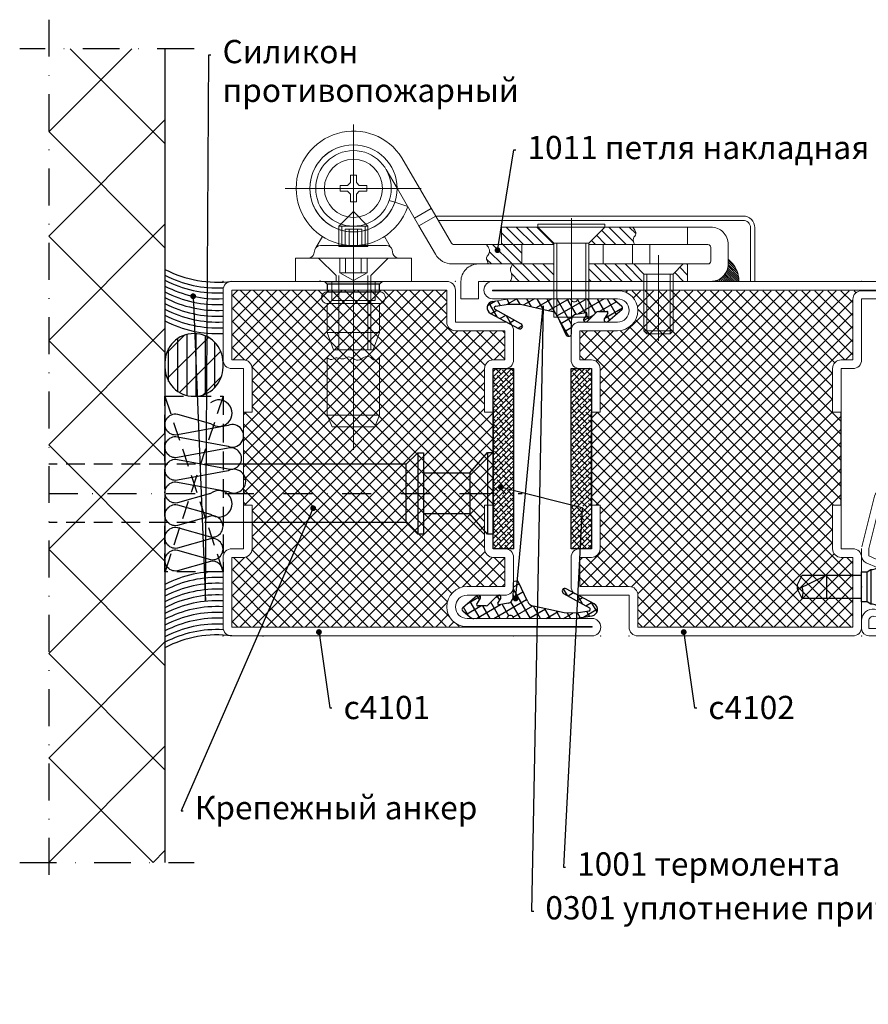
# Model space of a CAD drawing. Units: millimetres. Extents: x -3440 to 9141, y 7744 to 20539.
# Drawn here: x 6180 to 6326, y 11120 to 11289 of the extents above; entities that cross this region are included whole.
import ezdxf
from ezdxf import colors
from ezdxf.entities.mleader import LeaderData, LeaderLine
from ezdxf.math import Vec2, Vec3

# ---------------------------------------------------------------- set-up
doc = ezdxf.new("R2010")
doc.units = ezdxf.units.MM
for name, pattern in [('DASHDOT2', [0.5, 0.25, -0.125, 0, -0.125]), ('STRICHPUNKT2', [12.7, 6.35, -3.175, 0, -3.175]), ('VERDECKT2', [4.7625, 3.175, -1.5875])]:
    doc.linetypes.add(name, pattern=pattern)
for name, color, linetype in [('1', 7, 'Continuous'), ('Holz-Strich-Strich-0.25', 44, 'VERDECKT2'), ('Kunststoff-0.5', 20, 'Continuous'), ('Mauer-0.7', 150, 'Continuous'), ('Schraffur-0.18', 116, 'Continuous'), ('Stahl-0.5', 130, 'Continuous'), ('Stahl-Strich-fein', 134, 'VERDECKT2'), ('Strich-Punkt-0.25', 43, 'STRICHPUNKT2'), ('Размер 1', 252, 'Continuous'), ('Размер 2', 240, 'Continuous')]:
    doc.layers.add(name, color=color, linetype=linetype)
doc.layers.add('TEXT', color=7, linetype='Continuous', lineweight=15)
doc.layers.add('Основной 1', color=152, linetype='Continuous', lineweight=15)
doc.styles.get("Standard").update_dxf_attribs({"font": 'ARIALUNI.TTF'})

# ---------------------------------------------------------------- blocks, each defined once
blk = doc.blocks.new('*U183')
at = {"layer": 'Holz-Strich-Strich-0.25'}
for points in [[(0, 0), (-10, -30.21)], [(-10, 0), (0, -30.21)], [(0, -30.21), (-10, -30.21), (-10, 0), (0, 0), (0, -30.21)]]:
    blk.add_lwpolyline(points, dxfattribs=at)
blk = doc.blocks.new('_Dot')
at = {"color": 0, "linetype": 'ByBlock', "lineweight": -2}
blk.add_line((-0.5, 0), (-1, 0), dxfattribs=at)
at = {"color": 0, "linetype": 'ByBlock', "const_width": 0.5}
blk.add_lwpolyline([(-0.25, 0, 1), (0.25, 0, 1)], format="xyb", close=True, dxfattribs=at)
blk = doc.blocks.new('4102')
at = {"layer": 'Размер 1'}
h = blk.add_hatch(dxfattribs=at)
h.set_pattern_fill('ANSI37', color=256, scale=0.5)
h.set_pattern_definition([(45, (6391.5491, -2407.8011), (-1.122532, 1.122532), []), (135, (6391.5491, -2407.8011), (-1.122532, -1.122532), [])])
h.paths.add_polyline_path([(5, 27.5), (3.5, 27.5), (3.5, 11.5), (5, 11.5), (5, 4, -0.414214), (3.5, 2.5), (1.5, 2.5), (1.5, -2.5), (8, -2.5, -0.414214), (11.5, -6, -0.414214), (8.1, -9.4), (50, -9.4, -0.413748), (48.5, -7.9), (48.5, 2.5), (46.5, 2.5, -0.414214), (45, 4), (45, 11.5), (46.5, 11.5), (46.5, 27.5), (45, 27.5), (45, 35, -0.414214), (46.5, 36.5), (48.5, 36.5), (48.5, 48.5), (11.5, 48.5), (11.5, 43, -0.414214), (10, 41.5), (1.5, 41.5), (1.5, 36.5), (3.5, 36.5, -0.414214), (5, 35)])
at = {"layer": 'Основной 1'}
for p, q in [((11.5, 50), (48.5, 50)), ((10, 43), (10, 48.5)), ((48.5, 48.5), (11.5, 48.5)), ((11.5, 48.5), (11.5, 43)), ((48.5, 36.5), (48.5, 48.5)), ((50, 48.5), (50, 36.5)), ((1.5, 43), (10, 43)), ((0, 36.5), (0, 41.5)), ((10, 41.5), (1.5, 41.5)), ((1.5, 41.5), (1.5, 36.5)), ((1.5, 36.5), (3.5, 36.5)), ((48.5, 36.5), (46.5, 36.5)), ((1.5, 35), (3.5, 35)), ((3.5, 27.5), (3.5, 35)), ((5, 35), (5, 27.5)), ((45, 35), (45, 27.5)), ((46.5, 27.5), (46.5, 35)), ((48.5, 35), (46.5, 35)), ((3.5, 27.5), (5, 27.5)), ((46.5, 27.5), (45, 27.5)), ((3.5, 11.5), (3.5, 4)), ((3.5, 11.5), (5, 11.5)), ((5, 4), (5, 11.5)), ((46.5, 11.5), (45, 11.5)), ((45, 4), (45, 11.5)), ((46.5, 11.5), (46.5, 4)), ((45, 8.5), (45, 8.5)), ((1.5, 4), (3.5, 4)), ((48.5, 4), (46.5, 4)), ((0, -2.5), (0, 2.5)), ((1.5, 2.5), (1.5, -2.5)), ((1.5, 2.5), (3.5, 2.5)), ((48.5, 2.5), (46.5, 2.5)), ((48.5, -7.9), (48.5, 2.5)), ((50, 2.5), (50, -8)), ((1.5, -2.5), (8, -2.5)), ((8, -4), (1.5, -4)), ((-13.5, -8), (8, -8)), ((50, -8), (71, -8)), ((8.1, -9.4), (-13.5, -9.4)), ((-13.5, -9.4), (-13.5, -9.5)), ((-13.5, -9.5), (71, -9.5)), ((45, -9.5), (40, -9.5)), ((71, -9.4), (50, -9.4)), ((71, -9.5), (71, -9.4)), ((71, -11), (-13.5, -11))]:
    blk.add_line(p, q, dxfattribs=at)
for centre, radius, start, end in [((11.5, 48.5), 1.5, 90, 180), ((48.5, 48.5), 1.5, 0, 90), ((1.5, 41.5), 1.5, 90, 180), ((10, 43), 1.5, 270, 0), ((1.5, 36.5), 1.5, 180, 270), ((3.5, 35), 1.5, 0, 90), ((46.5, 35), 1.5, 90, 180), ((48.5, 36.5), 1.5, 270, 0), ((1.5, 2.5), 1.5, 90, 180), ((3.5, 4), 1.5, 270, 0), ((46.5, 4), 1.5, 180, 270), ((48.5, 2.5), 1.5, 0, 90), ((1.5, -2.5), 1.5, 180, 270), ((8, -6), 3.5, 0, 90), ((8, -6), 2, 0, 90), ((8, -6), 2, 270, 0), ((8.1, -6), 3.4, 270, 0), ((-13.5, -9.5), 1.5, 90, 180), ((50, -7.9), 1.5, 180, 270), ((71, -9.5), 1.5, 0, 90), ((-13.5, -9.5), 1.5, 180, 270), ((71, -9.5), 1.5, 270, 0)]:
    blk.add_arc(centre, radius, start, end, dxfattribs=at)
for p in [(10, 50), (50, 50), (50, 50), (0, -4), (-15, -11), (-15, -11), (-10, -11), (0, -11), (50, -11), (72.5, -11)]:
    blk.add_point(p, dxfattribs=at)
at = {"layer": 'Размер 1'}
for p, q in [((3.5, 27.5), (3.5, 11.5)), ((46.5, 27.5), (46.5, 11.5))]:
    blk.add_line(p, q, dxfattribs=at)
blk = doc.blocks.new('600')
at = {"layer": 'Размер 1'}
blk.add_lwpolyline([(-1.22, -12.78), (-2.82, -13.58), (-3.62, -13.58), (-5.22, -12.78), (-5.22, -2.58), (-5.82, -2.58), (-5.82, -1.62), (-6.22, -0.98, 0.353906), (-7.22, 0.62), (-6.44, 2.22), (0, 2.22), (0.78, 0.62, 0.353906), (-0.22, -0.98), (-0.62, -1.62), (-0.62, -2.58), (-1.22, -2.58), (-1.22, -12.78, 0.140596), (-3.2, -12.78, -2.430036)], format="xyb", dxfattribs=at)
for points in [[(-7.22, 0.62), (0.78, 0.62)], [(-6.22, -0.98), (-0.22, -0.98)], [(-0.62, -1.62), (-5.82, -1.62)], [(-1.22, -2.58), (-5.22, -2.58)], [(-2.8, -13.57), (-5.22, -8.58), (-1.22, -8.58)]]:
    blk.add_lwpolyline(points, dxfattribs=at)
blk.add_point((-3.22, -2.58), dxfattribs=at)
blk = doc.blocks.new('ипеек')
at = {"layer": 'Основной 1'}
for p, q in [((-5105.53, 2220.36), (-5114.23, 2218.19)), ((-5103.93, 2220.39), (-5105.23, 2220.39)), ((-5101.97, 2217.72), (-5102.78, 2219.63)), ((-5113.93, 2216.97), (-5105.23, 2219.14)), ((-5105.23, 2219.14), (-5103.93, 2219.14)), ((-5103.93, 2219.14), (-5103.12, 2217.23)), ((-5103.12, 2217.23), (-5101.97, 2217.72)), ((-5094.79, 2218.17), (-5094.45, 2215.19)), ((-5093.21, 2215.34), (-5093.55, 2218.31)), ((-5092.8, 2219.14), (-5091.43, 2219.14)), ((-5091.43, 2219.14), (-5091.43, 2201.64)), ((-5090.18, 2201.64), (-5090.18, 2219.14)), ((-5115.18, 2216.97), (-5115.18, 2201.64)), ((-5113.93, 2201.64), (-5113.93, 2216.97)), ((-5094.45, 2215.19), (-5093.21, 2215.34)), ((-5091.43, 2201.64), (-5113.93, 2201.64)), ((-5113.93, 2200.39), (-5091.43, 2200.39))]:
    blk.add_line(p, q, dxfattribs=at)
for centre, radius, start, end in [((-5103.93, 2219.14), 1.25, 23, 90), ((-5092.8, 2218.39), 2, 90, 186.5), ((-5091.43, 2219.14), 1.25, 0, 90), ((-5113.93, 2216.97), 1.25, 104, 180), ((-5092.8, 2218.39), 0.75, 90, 186.5), ((-5113.93, 2201.64), 1.25, 180, 270), ((-5091.43, 2201.64), 1.25, 270, 0)]:
    blk.add_arc(centre, radius, start, end, dxfattribs=at)
for p in [(-5103.03, 2215.56), (-5094.03, 2215.56)]:
    blk.add_point(p, dxfattribs=at)
at = {"layer": 'Размер 1', "xscale": -1, "rotation": 180}
blk.add_blockref('600', (-5095.4, 2217.82), dxfattribs=at)
blk = doc.blocks.new('пыуапецуе')
at = {"layer": 'Размер 2', "color": 7}
for p, q in [((8564.87, 8698.46), (8568.37, 8698.46)), ((8564.87, 8667.46), (8564.87, 8698.46)), ((8568.37, 8698.46), (8568.37, 8667.46)), ((8568.39, 8667.46), (8564.89, 8667.46))]:
    blk.add_line(p, q, dxfattribs=at)
blk = doc.blocks.new('*X160')
at = {"color": 0}
for p, q in [((5.68, -3.16), (7.04, -1.8)), ((5.82, -4.78), (8.81, -1.8)), ((7.57, -4.8), (10.57, -1.8)), ((9.34, -4.8), (12.34, -1.8)), ((11.11, -4.8), (13, -2.91)), ((19, -3.98), (21.18, -1.8)), ((19, -2.21), (19.41, -1.8)), ((19.95, -4.8), (22.95, -1.8)), ((21.71, -4.8), (24.72, -1.8)), ((23.48, -4.8), (26.48, -1.8)), ((25.25, -4.8), (28.25, -1.8)), ((33.5, -1.86), (33.56, -1.8)), ((33.79, -3.34), (35.32, -1.8)), ((34.67, -4.22), (36, -2.89)), ((1.42, -5.65), (2.27, -4.8)), ((1.93, -6.91), (4.04, -4.8)), ((2.45, -8.15), (5.8, -4.8)), ((4.22, -8.15), (7.5, -4.87)), ((12.87, -4.8), (13, -4.68)), ((35.86, -4.8), (36, -4.66)), ((5.99, -8.15), (7.5, -6.64)), ((4, -10.14), (5.99, -8.15)), ((4, -8.37), (4.22, -8.15)), ((4.76, -11.15), (7.76, -8.15)), ((6.53, -11.15), (9.52, -8.15)), ((8.3, -11.15), (11.29, -8.15)), ((10.06, -11.15), (13, -8.21)), ((19.44, -8.84), (20.13, -8.15)), ((20.33, -9.73), (21.9, -8.15)), ((21.21, -10.61), (23.67, -8.15)), ((22.44, -11.15), (25.43, -8.15)), ((24.21, -11.15), (26.69, -8.67)), ((25.97, -11.15), (27.09, -10.03))]:
    blk.add_line(p, q, dxfattribs=at)
blk = doc.blocks.new('*X161')
at = {"color": 0}
for p, q in [((40.57, -1.85), (40.63, -1.8)), ((40.86, -1.92), (40.98, -1.8)), ((41.12, -2.02), (41.33, -1.8)), ((41.36, -2.13), (41.69, -1.8)), ((41.59, -2.25), (42.04, -1.8)), ((41.8, -2.4), (42.39, -1.8)), ((41.99, -2.56), (42.75, -1.8)), ((42.17, -2.73), (43.1, -1.8)), ((42.34, -2.92), (43.45, -1.8)), ((42.49, -3.12), (43.81, -1.8)), ((42.62, -3.34), (44.16, -1.8)), ((42.74, -3.58), (44.52, -1.8)), ((42.84, -3.83), (44.85, -1.82)), ((42.92, -4.1), (44.84, -2.18)), ((42.97, -4.4), (44.79, -2.59)), ((43, -4.73), (44.69, -3.04)), ((43, -5.08), (44.52, -3.56)), ((43, -5.44), (44.19, -4.24))]:
    blk.add_line(p, q, dxfattribs=at)
blk = doc.blocks.new('hdg')
at = {"layer": 'Основной 1', "color": 7}
for p, q in [((5031.05, 10800.32), (5031.05, 10856.32)), ((5036.67, 10848.59), (5038.55, 10845.35)), ((5030.55, 10846.32), (5030.05, 10845.82)), ((5030.55, 10847.62), (5030.55, 10846.32)), ((5031.55, 10847.62), (5030.55, 10847.62)), ((5031.55, 10846.32), (5031.55, 10847.62)), ((5032.05, 10845.82), (5031.55, 10846.32)), ((5019.32, 10845.32), (5042.72, 10845.32)), ((5028.75, 10845.82), (5028.75, 10844.82)), ((5030.05, 10845.82), (5028.75, 10845.82)), ((5028.75, 10844.82), (5030.05, 10844.82)), ((5030.05, 10844.82), (5030.55, 10844.32)), ((5030.55, 10844.32), (5030.55, 10843.02)), ((5031.05, 10832.32), (5031.05, 10845.32)), ((5031.55, 10844.32), (5032.05, 10844.82)), ((5031.55, 10843.02), (5031.55, 10844.32)), ((5033.35, 10845.82), (5032.05, 10845.82)), ((5032.05, 10844.82), (5033.35, 10844.82)), ((5033.35, 10844.82), (5033.35, 10845.82)), ((5030.55, 10843.02), (5031.55, 10843.02)), ((5038.16, 10842.94), (5037.21, 10843.25)), ((5028.55, 10838.82), (5031.05, 10841.32)), ((5033.55, 10838.82), (5031.05, 10841.32)), ((5041.55, 10840.19), (5044.45, 10841.87)), ((5068.55, 10840.21), (5068.55, 10820.24)), ((5028.55, 10838.82), (5033.55, 10838.82)), ((5028.55, 10838.82), (5028.55, 10835.58)), ((5029.05, 10838.82), (5029.05, 10835.32)), ((5029.6, 10835.32), (5029.6, 10838.32)), ((5029.6, 10838.32), (5032.5, 10838.32)), ((5030.32, 10835.32), (5030.32, 10838.32)), ((5031.77, 10835.32), (5031.77, 10838.32)), ((5032.5, 10835.32), (5032.5, 10838.32)), ((5033.05, 10835.32), (5033.05, 10838.82)), ((5033.55, 10835.58), (5033.55, 10838.82)), ((5088.55, 10838.67), (5088.55, 10835.67)), ((5025.72, 10837.03), (5024.65, 10835.18)), ((5036.38, 10837.04), (5037.45, 10835.18)), ((5066.05, 10823.17), (5066.05, 10835.92)), ((5071.05, 10823.17), (5071.05, 10835.92)), ((5028.55, 10835.58), (5028.55, 10835.32)), ((5028.55, 10835.32), (5033.55, 10835.32)), ((5033.55, 10835.32), (5033.55, 10835.58)), ((5028.7, 10833.32), (5028.7, 10830.82)), ((5029.7, 10833.32), (5029.7, 10830.82)), ((5032.4, 10833.32), (5032.4, 10830.82)), ((5033.4, 10830.82), (5033.4, 10833.32)), ((5083.55, 10819.11), (5083.55, 10833.82)), ((5028.7, 10830.82), (5031.05, 10829.47)), ((5028.7, 10830.82), (5033.4, 10830.82)), ((5031.05, 10829.47), (5033.4, 10830.82)), ((5027.3, 10826.02), (5027.3, 10829.32)), ((5028.55, 10817.52), (5028.55, 10830.32)), ((5033.55, 10817.52), (5033.55, 10830.32)), ((5034.05, 10817.52), (5034.05, 10829.32)), ((5034.8, 10829.32), (5034.8, 10826.02)), ((5081.55, 10830.57), (5081.55, 10820.32)), ((5085.55, 10830.57), (5085.55, 10820.32)), ((5027.3, 10826.02), (5034.8, 10826.02))]:
    blk.add_line(p, q, dxfattribs=at)
for points in [[(5038.55, 10845.35), (5042.31, 10838.89), (5045.2, 10840.57), (5039.39, 10850.57, 0.75249), (5021.19, 10845.32, 0.849106), (5040.39, 10842.18), (5038.16, 10842.94, -0.84996), (5023.55, 10845.32, -0.997956), (5038.55, 10845.35)], [(5048.34, 10835.67), (5060.05, 10835.67), (5060.05, 10832.32), (5048.05, 10832.32, -0.267196), (5045.15, 10833.99), (5042.31, 10838.89), (5045.2, 10840.57), (5047.91, 10835.92, 0.267205)], [(5045.64, 10839.82), (5045.2, 10840.57), (5098.13, 10840.57, -0.414214), (5100.13, 10838.57), (5100.13, 10829.32), (5099.38, 10829.32), (5099.38, 10838.57, 0.414214), (5098.13, 10839.82)], [(5071.55, 10835.92), (5071.55, 10835.67), (5092.05, 10835.67, -0.414214), (5092.55, 10835.17), (5092.55, 10832.82, -0.414214), (5092.05, 10832.32), (5088.55, 10832.32), (5088.55, 10829.32), (5092.55, 10829.32, 0.414214), (5095.55, 10832.32), (5095.55, 10835.67, 0.414214), (5092.55, 10838.67), (5074.3, 10838.67)], [(5038.82, 10833.32, -0.339454), (5037.85, 10834.06), (5037.71, 10834.73, 0.339454), (5036.75, 10835.47), (5025.35, 10835.47, 0.339454), (5024.39, 10834.73), (5024.25, 10834.06, -0.339502), (5023.28, 10833.32)], [(5052.55, 10832.32), (5065.55, 10832.32), (5065.55, 10829.32), (5052.55, 10829.32), (5052.55, 10826.32), (5049.55, 10826.32), (5049.55, 10829.32, -0.414214)], [(5035.55, 10827.52), (5026.55, 10827.52, 1), (5026.55, 10825.52), (5035.55, 10825.52, 1)]]:
    blk.add_lwpolyline(points, format="xyb", close=True, dxfattribs=at)
for points in [[(5030.55, 10843.02), (5031.55, 10843.02), (5031.55, 10844.32), (5032.05, 10844.82), (5033.35, 10844.82), (5033.35, 10845.82), (5032.05, 10845.82), (5031.55, 10846.32), (5031.55, 10847.62), (5030.55, 10847.62), (5030.55, 10846.32), (5030.05, 10845.82), (5028.75, 10845.82), (5028.75, 10844.82), (5030.05, 10844.82), (5030.55, 10844.32)], [(5065.55, 10835.92), (5065.55, 10835.67), (5056.55, 10835.67), (5056.55, 10838.67), (5062.8, 10838.67)], [(5062.8, 10839.17), (5074.3, 10839.17), (5074.3, 10838.67), (5062.8, 10838.67)], [(5065.55, 10823.17), (5071.55, 10823.17), (5071.55, 10835.92), (5065.55, 10835.92)], [(5060.05, 10835.67), (5065.55, 10835.67), (5065.55, 10832.32), (5060.05, 10832.32)], [(5074.05, 10832.32), (5071.55, 10832.32), (5071.55, 10835.67), (5074.05, 10835.67)], [(5074.05, 10835.67), (5079.05, 10835.67), (5079.05, 10832.32), (5074.05, 10832.32)], [(5079.05, 10835.67), (5082.05, 10835.67), (5082.05, 10832.32), (5079.05, 10832.32)], [(5028.05, 10830.32), (5028.05, 10829.32), (5021.05, 10829.32), (5021.05, 10833.32), (5025.05, 10833.32)], [(5034.05, 10830.32), (5034.05, 10829.32), (5041.05, 10829.32), (5041.05, 10833.32), (5037.05, 10833.32)], [(5071.55, 10829.32), (5071.55, 10832.32), (5079.3, 10832.32), (5081.05, 10830.57), (5081.05, 10829.32)], [(5086.05, 10830.57), (5081.05, 10830.57), (5079.3, 10832.32), (5087.8, 10832.32)], [(5086.05, 10830.57), (5086.05, 10829.32), (5088.55, 10829.32), (5088.55, 10832.32), (5087.8, 10832.32)], [(5081.05, 10820.82), (5086.05, 10820.82), (5086.05, 10830.57), (5081.05, 10830.57)], [(5026.55, 10825.52), (5035.55, 10825.52), (5035.55, 10820.52), (5026.55, 10820.52)], [(5086.05, 10820.82), (5085.55, 10820.32), (5081.55, 10820.32), (5081.05, 10820.82)], [(5035.55, 10820.52), (5034.46, 10817.52), (5027.64, 10817.52), (5026.55, 10820.52)], [(5026.55, 10806.32), (5035.55, 10806.32), (5034.72, 10804.32), (5027.38, 10804.32)]]:
    blk.add_lwpolyline(points, close=True, dxfattribs=at)
for points in [[(5079.43, 10835.67, -0.082802), (5079.22, 10836.26, -0.223499), (5079.46, 10837.11, 0.296279), (5079.57, 10837.91, 0.036175), (5079.14, 10838.67, -8.190078)], [(5054.32, 10832.32, -0.107721), (5053.96, 10833.23, -0.257841), (5054.15, 10833.78, 0.378039), (5054.3, 10835.1, -0.027045), (5053.95, 10835.67, 1.933028)], [(5058.04, 10829.32, 0.174671), (5058.28, 10830.37, 0.062096), (5058.13, 10830.99, -0.218707), (5058.18, 10831.79, 0.068366), (5058.38, 10832.32, 2.18013)], [(5026.55, 10816.14, 0.354905), (5027.62, 10816.01, -0.164446), (5028.18, 10816.14, -0.031813), (5028.92, 10816.02, 0.205753), (5029.87, 10816.2, -0.279207), (5030.63, 10816.24, 0.000971), (5031.28, 10815.88, 0.301425), (5032.43, 10815.99, -0.129342), (5033.3, 10816.38, -0.260521), (5034.21, 10816.05, 0.50047), (5035.55, 10816.14, 1.243289)]]:
    blk.add_lwpolyline(points, format="xyb", dxfattribs=at)
blk.add_lwpolyline([(5026.55, 10816.14), (5026.55, 10806.32), (5035.55, 10806.32), (5035.55, 10816.14)], dxfattribs=at)
for radius in [6.5, 5]:
    blk.add_circle((5031.05, 10845.32), radius, dxfattribs=at)
for centre, radius, start, end in [((5031.05, 10845.32), 7.5, 0.2346, 0), ((5092.55, 10829.32), 4.85, 0, 51.8239)]:
    blk.add_arc(centre, radius, start, end, dxfattribs=at)
at = {"layer": 'Размер 1', "color": 7}
for points in [[(5026.05, 10829.32), (5036.05, 10829.32), (5035.55, 10828.82), (5026.55, 10828.82)], [(5026.55, 10827.52), (5035.55, 10827.52), (5035.55, 10828.82), (5026.55, 10828.82)]]:
    blk.add_lwpolyline(points, close=True, dxfattribs=at)
at = {"layer": 'Основной 1', "color": 7, "linetype": 'Continuous', "extrusion": (0, 0, -1), "zscale": -1, "rotation": 180}
for name in ['*X160', '*X161']:
    blk.add_blockref(name, (-5052.55, 10827.52), dxfattribs=at)

msp = doc.modelspace()

# ---------------------------------------------------------------- hatches: boundary and pattern name
at = {"layer": 'Schraffur-0.18'}
h = msp.add_hatch(dxfattribs=at)
h.set_pattern_fill('ANSI37', color=256, scale=4, style=0)
h.set_pattern_definition([(45, (6184.884, 11144.474), (-8.9803, 8.9803), []), (135, (6184.884, 11144.474), (-8.9803, -8.9803), [])])
h.paths.add_polyline_path([(6204.884, 11284.474), (6184.884, 11284.474), (6184.884, 11144.474), (6204.884, 11144.474)])
h = msp.add_hatch(dxfattribs=at)
h.set_pattern_fill('ANSI31', color=256, style=0)
h.set_pattern_definition([(45, (6184.8836, 11144.4742), (-2.24506, 2.24506), [])])
edge = h.paths.add_edge_path()
edge.add_line((6214.884, 11229.681), (6214.884, 11230.474))
edge.add_arc((6209.884, 11230.474), 5, 0, 90)
edge.add_arc((6209.884, 11230.474), 5, 90, 180)
edge.add_line((6204.884, 11230.474), (6204.884, 11229.681))
edge.add_arc((6209.884, 11229.681), 5, 180, 270)
edge.add_arc((6209.884, 11229.681), 5, 270, 360)
h = msp.add_hatch(dxfattribs=at)
h.set_pattern_fill('ANSI31', color=256, scale=0.5, angle=45, style=0)
h.set_pattern_definition([(90, (6184.8836, 11144.4742), (-1.5875, 3e-16), [])])
h.paths.add_polyline_path([(6209.884, 11235.474, 0.4376686), (6204.899, 11230.078, 0.4376686), (6209.884, 11224.681, 0.4376686), (6214.868, 11230.078, 0.4376686)])
at = {"layer": 'Размер 2'}
h = msp.add_hatch(dxfattribs=at)
h.set_pattern_fill('ANSI38', color=252, scale=0.2)
h.set_pattern_definition([(45, (-1652.02424, 2514.4837), (-0.449012806, 0.449012806), []), (135, (-1652.02424, 2514.4837), (-1.347038418, 0.449012806), [1.5875, -0.9525])])
h.paths.add_polyline_path([(6278.274, 11229.447), (6274.774, 11229.447), (6274.774, 11198.447), (6278.274, 11198.447)])
h.paths.add_polyline_path([(6276.707, 11205.774, -1), (6276.681, 11205.275, -1)], flags=16)
h.paths.add_polyline_path([(6264.884, 11229.447), (6261.384, 11229.447), (6261.384, 11207.974), (6264.884, 11207.974)])
h.paths.add_polyline_path([(6262.638, 11209.323, -1), (6262.719, 11208.829, -1)], flags=16)
h.paths.add_polyline_path([(6264.884, 11207.974), (6262.86, 11207.974), (6264.428, 11198.447), (6264.884, 11198.447)])
h.paths.add_polyline_path([(6262.86, 11207.974), (6261.384, 11207.974), (6261.384, 11201.724), (6261.384, 11200.977), (6261.384, 11198.447), (6264.428, 11198.447)])

# ---------------------------------------------------------------- linework, layer by layer
at = {"layer": '1', "color": 30, "linetype": 'DASHDOT2', "ltscale": 20}
msp.add_lwpolyline([(6184.884, 11207.974), (6266.382, 11207.974)], dxfattribs=at)
at = {"layer": 'Kunststoff-0.5'}
msp.add_lwpolyline([(6214.884, 11229.681), (6214.884, 11230.474, 0.4142136), (6209.884, 11235.474, 0.4142136), (6204.884, 11230.474), (6204.884, 11229.681, 0.4142136), (6209.884, 11224.681, 0.4142136)], format="xyb", close=True, dxfattribs=at)
at = {"layer": 'Mauer-0.7'}
msp.add_lwpolyline([(6204.884, 11284.474), (6204.884, 11144.474)], dxfattribs=at)
at = {"layer": 'Schraffur-0.18', "lineweight": -2}
msp.add_lwpolyline([(6214.884, 11194.474, 0.4663077), (6212.748, 11196.267), (6207.02, 11194.632, -1.1917536), (6207.02, 11198.217), (6212.748, 11196.582, 1.1917536), (6212.748, 11200.167), (6207.02, 11198.532, -1.1917536), (6207.02, 11202.117), (6212.748, 11200.482, 1.1917536), (6212.748, 11204.067), (6207.02, 11202.432, -1.1917536), (6207.02, 11206.017), (6212.748, 11204.382, 2.0579541), (6212.748, 11207.967), (6207.02, 11206.332, -1.1917536), (6207.02, 11209.917), (6215.748, 11208.282, 1.6939054), (6215.748, 11211.867), (6207.02, 11210.232, -1.1917536), (6207.02, 11213.817), (6215.748, 11212.182, 1.2909918), (6215.748, 11215.767), (6207.02, 11214.132, -1.1917536), (6207.02, 11217.717), (6215.748, 11216.082, 1.4924889), (6215.748, 11219.667), (6207.02, 11218.032, -1.1917536), (6207.02, 11221.617), (6212.748, 11219.982, 2.0560981), (6212.748, 11223.567)], format="xyb", dxfattribs=at)
at = {"layer": 'Schraffur-0.18'}
for centre, start, end in [((6213.879, 11263.792), 242.49845, 277.38824), ((6213.879, 11262.792), 242.49845, 272.95708), ((6213.879, 11261.928), 242.49845, 272.95708), ((6213.879, 11260.928), 242.49845, 272.95708), ((6213.879, 11259.928), 242.49845, 272.95708), ((6213.879, 11258.928), 242.49845, 272.95708), ((6213.879, 11257.928), 242.49845, 272.95708), ((6213.879, 11256.928), 242.49845, 272.95708), ((6213.879, 11255.928), 242.49845, 272.95708), ((6213.879, 11254.928), 242.49845, 272.95708), ((6213.879, 11175.021), 87.04292, 117.50155), ((6213.879, 11174.021), 87.04292, 117.50155), ((6213.879, 11173.021), 87.04292, 117.50155), ((6213.879, 11172.021), 87.04292, 117.50155), ((6213.879, 11171.021), 87.04292, 117.50155), ((6213.879, 11170.021), 87.04292, 117.50155), ((6213.879, 11169.021), 87.04292, 117.50155), ((6213.879, 11168.021), 87.04292, 117.50155), ((6213.879, 11167.021), 87.04292, 117.50155), ((6213.879, 11166.012), 87.04292, 117.50155), ((6213.879, 11165.063), 87.04292, 117.50155), ((6213.879, 11164.14), 82.61176, 117.50155)]:
    msp.add_arc(centre, 19.479, start, end, dxfattribs=at)
at = {"layer": 'Stahl-0.5', "color": 6}
for points in [[(6246.382, 11212.974), (6248.382, 11214.974)], [(6248.382, 11214.974), (6248.382, 11200.974)], [(6248.382, 11214.974), (6249.384, 11214.974)], [(6249.384, 11214.974), (6249.384, 11200.974)], [(6257.384, 11211.477), (6260.384, 11214.977)], [(6260.384, 11214.977), (6260.384, 11200.977)], [(6260.384, 11214.977), (6261.384, 11214.977)], [(6261.384, 11214.977), (6261.384, 11200.977)], [(6246.382, 11212.974), (6214.884, 11212.974)], [(6246.382, 11202.974), (6246.382, 11212.974)], [(6249.384, 11211.477), (6257.384, 11211.477)], [(6257.384, 11211.477), (6257.384, 11204.477)], [(6257.384, 11204.477), (6249.384, 11204.477)], [(6260.384, 11200.977), (6257.384, 11204.477)], [(6246.382, 11202.974), (6214.884, 11202.974)], [(6248.382, 11200.974), (6246.382, 11202.974)], [(6249.384, 11200.974), (6248.382, 11200.974)], [(6261.384, 11200.977), (6260.384, 11200.977)]]:
    msp.add_lwpolyline(points, dxfattribs=at)
at = {"layer": 'Stahl-Strich-fein', "color": 6}
for points in [[(6214.884, 11212.974), (6184.884, 11212.974)], [(6214.884, 11202.974), (6184.884, 11202.974)]]:
    msp.add_lwpolyline(points, dxfattribs=at)
at = {"layer": 'Strich-Punkt-0.25'}
for points in [[(6184.884, 11289.474), (6184.884, 11139.474)], [(6209.884, 11284.474), (6179.884, 11284.474)], [(6179.884, 11144.474), (6209.884, 11144.474)]]:
    msp.add_lwpolyline(points, dxfattribs=at)
at = {"layer": 'TEXT'}
for p, q in [((6231.475, 11244.447), (6231.621, 11244.533)), ((6231.621, 11244.533), (6231.716, 11244.447)), ((6216.384, 11241.929), (6217.402, 11242.947)), ((6216.384, 11239.683), (6219.647, 11242.947)), ((6216.384, 11237.438), (6221.892, 11242.947)), ((6216.384, 11235.193), (6224.138, 11242.947)), ((6216.384, 11232.948), (6226.383, 11242.947)), ((6264.266, 11241.447), (6261.258, 11240.978)), ((6274.535, 11241.447), (6264.266, 11241.447)), ((6281.614, 11241.447), (6276.112, 11241.447)), ((6283.45, 11240.187), (6283.641, 11239.857)), ((6262.971, 11235.947), (6263.384, 11235.535)), ((6216.384, 11233.144), (6218.595, 11230.932)), ((6218.384, 11221.478), (6218.853, 11221.947)), ((6218.384, 11221.947), (6218.384, 11205.947)), ((6261.384, 11221.947), (6259.884, 11221.947)), ((6261.256, 11221.947), (6261.384, 11221.82)), ((6261.384, 11221.947), (6261.384, 11205.947)), ((6278.274, 11221.947), (6278.274, 11205.947)), ((6261.384, 11207.974), (6259.884, 11207.974)), ((6218.384, 11206.448), (6218.884, 11205.947)), ((6218.384, 11205.947), (6219.884, 11205.947)), ((6219.884, 11199.697), (6219.884, 11205.947)), ((6261.384, 11205.947), (6259.884, 11205.947)), ((6259.884, 11199.697), (6259.884, 11205.947)), ((6261.225, 11205.947), (6261.384, 11206.106)), ((6216.384, 11194.782), (6218.559, 11196.958)), ((6216.659, 11196.947), (6228.629, 11184.978)), ((6261.56, 11196.947), (6263.384, 11195.124)), ((6216.384, 11194.978), (6226.389, 11184.972)), ((6216.384, 11192.733), (6224.15, 11184.967)), ((6262.94, 11191.947), (6263.384, 11192.391)), ((6265.432, 11192.891), (6265.13, 11192.891)), ((6216.384, 11190.488), (6221.91, 11184.961)), ((6216.384, 11188.242), (6219.671, 11184.955)), ((6214.884, 11184.697), (6214.884, 11186.071)), ((6216.384, 11185.997), (6217.431, 11184.95)), ((6253.788, 11185.04), (6254.594, 11185.846)), ((6254.985, 11185.562), (6255.503, 11185.044)), ((6256.038, 11185.045), (6256.108, 11185.115)), ((6258.044, 11186.447), (6263.546, 11186.447)), ((6265.123, 11186.447), (6275.392, 11186.447)), ((6222.015, 11183.447), (6221.715, 11183.319))]:
    msp.add_line(p, q, dxfattribs=at)
for centre, radius, start, end in [((6274.535, 11241.147), 0.3, 21.62918, 90), ((6275.323, 11241.46), 0.548, 201.62918, 338.37838), ((6276.112, 11241.147), 0.3, 89.99896, 158.37838), ((6281.614, 11240.447), 1, 49.29048, 89.99896), ((6283.291, 11239.862), 0.35, 310.41023, 49.29048), ((6300.775, 11235.7), 26.001, 175.20902, 180.97553), ((6274.528, 11235.253), 0.25, 270, 0.97553), ((6265.13, 11192.641), 0.25, 90, 180.97553), ((6256.367, 11188.032), 0.35, 130.41023, 229.29048), ((6263.546, 11186.747), 0.3, 269.99896, 338.37838), ((6265.123, 11186.747), 0.3, 201.62918, 270)]:
    msp.add_arc(centre, radius, start, end, dxfattribs=at)
for p in [(6214.884, 11244.447), (6214.884, 11244.447), (6274.774, 11237.447), (6264.884, 11190.447), (6264.884, 11183.447)]:
    msp.add_point(p, dxfattribs=at)
at = {"layer": 'Основной 1'}
for p, q in [((6253.384, 11244.447), (6216.384, 11244.447)), ((6214.884, 11242.947), (6214.884, 11230.947)), ((6216.384, 11230.947), (6216.384, 11242.947)), ((6216.384, 11242.947), (6253.384, 11242.947)), ((6253.384, 11242.947), (6253.384, 11237.447)), ((6254.884, 11237.447), (6254.884, 11242.947)), ((6263.384, 11237.447), (6254.884, 11237.447)), ((6254.884, 11235.947), (6263.384, 11235.947)), ((6263.384, 11235.947), (6263.384, 11230.947)), ((6264.884, 11230.947), (6264.884, 11235.947)), ((6216.384, 11230.947), (6218.384, 11230.947)), ((6263.384, 11230.947), (6261.384, 11230.947)), ((6216.384, 11229.447), (6218.384, 11229.447)), ((6218.384, 11221.947), (6218.384, 11229.447)), ((6219.884, 11229.447), (6219.884, 11221.947)), ((6259.884, 11229.447), (6259.884, 11221.947)), ((6261.384, 11221.947), (6261.384, 11229.447)), ((6263.384, 11229.447), (6261.384, 11229.447)), ((6218.384, 11221.947), (6219.884, 11221.947)), ((6261.384, 11207.974), (6261.384, 11200.474)), ((6261.384, 11207.974), (6261.384, 11201.724)), ((6218.384, 11205.947), (6218.384, 11198.447)), ((6218.384, 11205.947), (6219.884, 11205.947)), ((6219.884, 11198.447), (6219.884, 11205.947)), ((6261.384, 11205.947), (6259.884, 11205.947)), ((6259.884, 11198.447), (6259.884, 11205.947)), ((6261.384, 11205.947), (6261.384, 11199.697)), ((6261.384, 11205.947), (6261.384, 11198.447)), ((6216.384, 11198.447), (6218.384, 11198.447)), ((6263.384, 11198.447), (6261.384, 11198.447)), ((6214.884, 11196.947), (6214.884, 11184.947)), ((6216.384, 11184.947), (6216.384, 11196.947)), ((6216.384, 11196.947), (6218.384, 11196.947)), ((6263.384, 11196.947), (6261.384, 11196.947)), ((6263.384, 11196.947), (6263.384, 11191.947)), ((6264.884, 11191.947), (6264.884, 11196.947)), ((6263.384, 11191.947), (6256.884, 11191.947)), ((6256.884, 11190.447), (6263.384, 11190.447)), ((6278.384, 11184.947), (6216.384, 11184.947)), ((6256.784, 11185.047), (6278.384, 11185.047)), ((6278.384, 11186.447), (6256.884, 11186.447)), ((6278.384, 11185.047), (6278.384, 11184.947)), ((6216.384, 11183.447), (6278.384, 11183.447))]:
    msp.add_line(p, q, dxfattribs=at)
at = {"layer": 'Основной 1', "color": 6}
msp.add_line((6261.384, 11207.974), (6259.884, 11207.974), dxfattribs=at)
at = {"layer": 'Основной 1'}
for centre, radius, start, end in [((6216.384, 11242.947), 1.5, 90, 180), ((6253.384, 11242.947), 1.5, 0, 90), ((6254.884, 11237.447), 1.5, 180, 270), ((6263.384, 11235.947), 1.5, 0, 90), ((6216.384, 11230.947), 1.5, 180, 270), ((6218.384, 11229.447), 1.5, 0, 90), ((6261.384, 11229.447), 1.5, 90, 180), ((6263.384, 11230.947), 1.5, 270, 0), ((6216.384, 11196.947), 1.5, 90, 180), ((6218.384, 11198.447), 1.5, 270, 0), ((6261.384, 11198.447), 1.5, 180, 270), ((6263.384, 11196.947), 1.5, 0, 90), ((6256.884, 11188.447), 3.5, 90, 180), ((6263.384, 11191.947), 1.5, 270, 0), ((6256.884, 11188.447), 2, 90, 180), ((6256.784, 11188.447), 3.4, 180, 270), ((6256.884, 11188.447), 2, 180, 270), ((6216.384, 11184.947), 1.5, 180, 270), ((6278.384, 11184.947), 1.5, 0, 90), ((6278.384, 11184.947), 1.5, 270, 0)]:
    msp.add_arc(centre, radius, start, end, dxfattribs=at)
for p in [(6254.885, 11244.447), (6214.884, 11183.447), (6279.884, 11183.447)]:
    msp.add_point(p, dxfattribs=at)
at = {"layer": 'Размер 1'}
for p, q in [((6216.628, 11230.947), (6228.628, 11242.947)), ((6217.805, 11242.947), (6259.884, 11200.869)), ((6218.384, 11219.233), (6242.098, 11242.947)), ((6218.384, 11216.988), (6244.343, 11242.947)), ((6218.384, 11214.743), (6246.588, 11242.947)), ((6218.384, 11212.498), (6248.833, 11242.947)), ((6218.384, 11210.253), (6251.078, 11242.947)), ((6218.384, 11208.008), (6253.323, 11242.947)), ((6218.811, 11230.885), (6230.873, 11242.947)), ((6219.863, 11229.693), (6233.118, 11242.947)), ((6219.884, 11227.468), (6235.363, 11242.947)), ((6219.884, 11225.223), (6237.608, 11242.947)), ((6219.884, 11222.978), (6239.853, 11242.947)), ((6220.05, 11242.947), (6259.884, 11203.114)), ((6222.295, 11242.947), (6259.884, 11205.359)), ((6224.541, 11242.947), (6261.384, 11206.104)), ((6226.786, 11242.947), (6261.384, 11208.349)), ((6229.031, 11242.947), (6261.384, 11210.594)), ((6231.276, 11242.947), (6261.384, 11212.839)), ((6233.521, 11242.947), (6261.384, 11215.085)), ((6235.766, 11242.947), (6261.384, 11217.33)), ((6238.011, 11242.947), (6261.384, 11219.575)), ((6240.256, 11242.947), (6259.884, 11223.32)), ((6242.501, 11242.947), (6259.884, 11225.565)), ((6244.746, 11242.947), (6259.884, 11227.81)), ((6246.991, 11242.947), (6259.975, 11229.963)), ((6249.236, 11242.947), (6253.384, 11238.8)), ((6251.481, 11242.947), (6253.384, 11241.045)), ((6216.384, 11242.124), (6259.884, 11198.624)), ((6218.568, 11205.947), (6253.384, 11240.762)), ((6261.799, 11241.062), (6260.387, 11240.247)), ((6262.131, 11241.114), (6262.597, 11240.305)), ((6263.719, 11241.362), (6264.199, 11240.531)), ((6265.466, 11241.447), (6263.858, 11240.518)), ((6265.402, 11241.447), (6265.945, 11240.507)), ((6268.466, 11241.447), (6266.626, 11240.385)), ((6267.134, 11241.447), (6267.915, 11240.094)), ((6271.466, 11241.447), (6268.784, 11239.899)), ((6268.866, 11241.447), (6269.906, 11239.646)), ((6270.598, 11241.447), (6272.023, 11238.98)), ((6274.466, 11241.447), (6270.942, 11239.413)), ((6272.33, 11241.447), (6274.814, 11237.145)), ((6277.466, 11241.447), (6272.38, 11238.511)), ((6274.062, 11241.447), (6275.593, 11238.797)), ((6275.867, 11241.321), (6277.16, 11239.082)), ((6280.466, 11241.447), (6276.015, 11238.877)), ((6277.526, 11241.447), (6278.968, 11238.951)), ((6279.258, 11241.447), (6280.512, 11239.276)), ((6282.58, 11240.936), (6279.661, 11239.251)), ((6280.991, 11241.447), (6282.54, 11238.763)), ((6283.519, 11240.128), (6282.266, 11241.205)), ((6216.384, 11239.879), (6263.384, 11192.879)), ((6260.654, 11240.672), (6262.005, 11238.331)), ((6262.007, 11239.45), (6261.003, 11238.87)), ((6266.161, 11237.129), (6261.712, 11239.614)), ((6261.809, 11240.172), (6263.954, 11240.535)), ((6263.954, 11240.535), (6266.092, 11240.505)), ((6266.092, 11240.505), (6271.36, 11239.319)), ((6275.689, 11238.819), (6277.268, 11239.101)), ((6277.576, 11237.554), (6279.085, 11239.069)), ((6279.492, 11239.245), (6280.926, 11239.289)), ((6283.637, 11239.814), (6280.472, 11237.986)), ((6281.106, 11237.543), (6283.518, 11239.596)), ((6216.384, 11237.634), (6262.07, 11191.947)), ((6219.884, 11205.017), (6253.384, 11238.517)), ((6260.907, 11238.922), (6265.723, 11236.329)), ((6263.531, 11238.598), (6262.555, 11238.034)), ((6263.608, 11238.555), (6264.519, 11236.977)), ((6265.056, 11237.746), (6264.108, 11237.199)), ((6272.387, 11238.495), (6273.954, 11235.175)), ((6272.765, 11237.694), (6274.319, 11235.003)), ((6274.965, 11238.271), (6273.022, 11237.149)), ((6278.73, 11238.713), (6276.96, 11237.691)), ((6277.472, 11238.797), (6276.991, 11238.021)), ((6277.396, 11238.674), (6277.871, 11237.851)), ((6281.1, 11238.981), (6280.51, 11238.064)), ((6280.88, 11238.639), (6281.379, 11237.775)), ((6216.384, 11192.537), (6259.794, 11235.947)), ((6216.384, 11190.292), (6262.039, 11235.947)), ((6219.873, 11198.272), (6257.549, 11235.947)), ((6219.884, 11202.772), (6253.673, 11236.562)), ((6219.884, 11200.527), (6255.304, 11235.947)), ((6256.236, 11235.947), (6261.243, 11230.941)), ((6258.481, 11235.947), (6263.384, 11231.045)), ((6260.726, 11235.947), (6263.384, 11233.29)), ((6266.391, 11236.785), (6265.66, 11236.363)), ((6266.165, 11237.127), (6266.395, 11236.728)), ((6274.785, 11236.435), (6273.665, 11235.788)), ((6216.384, 11235.389), (6259.825, 11191.947)), ((6216.384, 11188.047), (6263.384, 11235.047)), ((6274.225, 11235.003), (6274.528, 11235.003)), ((6261.529, 11230.947), (6263.384, 11232.802)), ((6216.384, 11185.802), (6259.884, 11229.302)), ((6219.869, 11229.659), (6257.58, 11191.947)), ((6219.884, 11227.399), (6255.585, 11191.697)), ((6217.777, 11184.951), (6259.884, 11227.057)), ((6219.884, 11225.154), (6254.266, 11190.771)), ((6220.028, 11184.956), (6259.884, 11224.812)), ((6219.884, 11222.909), (6253.49, 11189.303)), ((6222.279, 11184.962), (6259.884, 11222.567)), ((6261.384, 11222.877), (6261.384, 11206.877)), ((6218.6, 11221.947), (6253.898, 11186.649)), ((6224.529, 11184.967), (6261.384, 11221.822)), ((6218.384, 11219.918), (6253.263, 11185.039)), ((6226.78, 11184.973), (6261.384, 11219.577)), ((6218.384, 11217.673), (6251.024, 11185.033)), ((6229.031, 11184.979), (6261.384, 11217.332)), ((6218.384, 11215.428), (6248.784, 11185.028)), ((6231.281, 11184.984), (6261.384, 11215.086)), ((6218.384, 11213.183), (6246.545, 11185.022)), ((6233.532, 11184.99), (6261.384, 11212.841)), ((6218.384, 11210.938), (6244.305, 11185.016)), ((6235.783, 11184.995), (6261.384, 11210.596)), ((6218.384, 11208.693), (6242.066, 11185.011)), ((6238.033, 11185.001), (6261.384, 11208.351)), ((6219.884, 11204.948), (6239.826, 11185.005)), ((6240.284, 11185.006), (6259.884, 11204.606)), ((6219.884, 11202.703), (6237.587, 11185)), ((6242.534, 11185.012), (6259.884, 11202.361)), ((6219.884, 11200.458), (6235.347, 11184.994)), ((6244.785, 11185.018), (6259.884, 11200.116)), ((6218.835, 11197.017), (6230.868, 11184.983)), ((6219.868, 11198.229), (6233.108, 11184.989)), ((6247.036, 11185.023), (6259.967, 11197.954)), ((6256.121, 11191.863), (6261.214, 11196.957)), ((6258.45, 11191.947), (6263.384, 11196.881)), ((6260.695, 11191.947), (6263.384, 11194.636)), ((6264.881, 11191.862), (6265.846, 11192.419)), ((6267.271, 11189.399), (6265.704, 11192.72)), ((6258.552, 11190.352), (6256.14, 11188.299)), ((6257.046, 11189.07), (6259.138, 11190.278)), ((6259.021, 11189.635), (6258.59, 11190.381)), ((6262.082, 11190.34), (6260.573, 11188.825)), ((6261.86, 11190.118), (6262.419, 11190.44)), ((6262.502, 11189.606), (6262.079, 11190.337)), ((6264.798, 11190.081), (6266.488, 11191.057)), ((6267.789, 11186.447), (6264.874, 11191.497)), ((6274.175, 11190.387), (6273.497, 11191.562)), ((6273.497, 11190.766), (6277.945, 11188.28)), ((6278.751, 11188.972), (6273.935, 11191.566)), ((6274.252, 11190.344), (6275.194, 11190.888)), ((6275.777, 11189.492), (6276.747, 11190.052)), ((6276.732, 11188.958), (6275.809, 11190.557)), ((6249.286, 11185.029), (6253.468, 11189.21)), ((6257.125, 11186.918), (6256.266, 11188.406)), ((6256.801, 11187.197), (6259.27, 11188.622)), ((6259.129, 11186.447), (6257.427, 11189.395)), ((6258.503, 11186.447), (6262.647, 11188.84)), ((6258.558, 11188.914), (6259.148, 11189.831)), ((6260.166, 11188.649), (6258.732, 11188.606)), ((6260.861, 11186.447), (6259.6, 11188.632)), ((6262.593, 11186.447), (6260.983, 11189.237)), ((6261.503, 11186.447), (6267.131, 11189.696)), ((6262.186, 11189.097), (6262.667, 11189.873)), ((6263.969, 11189.076), (6262.39, 11188.794)), ((6264.059, 11186.909), (6262.916, 11188.888)), ((6266.057, 11186.447), (6264.421, 11189.282)), ((6264.841, 11186.643), (6268.223, 11188.595)), ((6269.521, 11186.447), (6268.292, 11188.577)), ((6273.565, 11187.39), (6268.298, 11188.576)), ((6277.301, 11188.64), (6278.299, 11189.216)), ((6279.251, 11187.595), (6278.323, 11189.203)), ((6251.537, 11185.034), (6253.644, 11187.142)), ((6256.139, 11187.767), (6257.391, 11186.689)), ((6267.503, 11186.447), (6270.379, 11188.107)), ((6271.254, 11186.447), (6270.283, 11188.129)), ((6270.503, 11186.447), (6272.537, 11187.621)), ((6272.986, 11186.447), (6272.274, 11187.681)), ((6273.503, 11186.447), (6275.098, 11187.368)), ((6275.704, 11187.36), (6273.565, 11187.39)), ((6274.718, 11186.447), (6274.179, 11187.381)), ((6275.392, 11186.447), (6278.4, 11186.917)), ((6277.849, 11187.723), (6275.704, 11187.36)), ((6276.362, 11186.599), (6275.903, 11187.394)), ((6276.915, 11186.685), (6279.327, 11188.078)), ((6277.951, 11186.847), (6277.481, 11187.66))]:
    msp.add_line(p, q, dxfattribs=at)
for centre, radius, start, end in [((6261.428, 11239.891), 1.1, 98.87668, 241.69997), ((6261.859, 11239.876), 0.3, 99.59774, 240.80514), ((6271.03, 11237.855), 1.5, 25.26643, 77.30738), ((6277.303, 11238.904), 0.2, 327.74683, 100.12467), ((6279.51, 11238.646), 0.6, 91.73135, 135.10253), ((6280.932, 11239.089), 0.2, 327.25076, 91.73135), ((6275.864, 11237.834), 1, 100.12467, 177.85809), ((6277.312, 11237.824), 0.377, 148.53911, 314.30165), ((6280.847, 11237.847), 0.4, 147.25076, 310.41023), ((6265.939, 11236.73), 0.456, 241.69997, 60.80514), ((6274.225, 11235.303), 0.3, 205.26643, 270), ((6238.882, 11192.195), 26.001, 355.20902, 0.97553), ((6265.432, 11192.591), 0.3, 25.26643, 90), ((6273.719, 11191.164), 0.456, 61.69997, 240.80514), ((6258.811, 11190.047), 0.4, 327.25076, 130.41023), ((6262.345, 11190.07), 0.377, 328.53911, 134.30165), ((6263.793, 11190.06), 1, 280.12467, 357.85809), ((6258.726, 11188.806), 0.2, 147.25076, 271.73135), ((6260.148, 11189.249), 0.6, 271.73135, 315.10253), ((6262.355, 11188.991), 0.2, 147.74683, 280.12467), ((6268.627, 11190.039), 1.5, 205.26643, 257.30738), ((6277.799, 11188.018), 0.3, 279.59774, 60.80514), ((6278.23, 11188.004), 1.1, 278.87668, 61.69997), ((6258.044, 11187.447), 1, 229.29048, 269.99896), ((6264.334, 11186.435), 0.548, 21.62918, 158.37838)]:
    msp.add_arc(centre, radius, start, end, dxfattribs=at)

# ---------------------------------------------------------------- block references
msp.add_blockref('*U183', (6214.884, 11224.681))
at = {"layer": 'Размер 1', "xscale": -1, "rotation": 180}
msp.add_blockref('4102', (6274.774, 11233.447), dxfattribs=at)
at = {"layer": 'Размер 2', "color": 252}
for name, p in [('hdg', (1206.277, 415.126)), ('пыуапецуе', (-2303.489, 2530.987)), ('пыуапецуе', (-2290.099, 2530.987))]:
    msp.add_blockref(name, p, dxfattribs=at)
at = {"layer": 'Размер 2', "color": 252, "xscale": -1, "rotation": 90}
msp.add_blockref('ипеек', (8545.169, 6093.268), dxfattribs=at)

# ---------------------------------------------------------------- leaders
at = {"layer": 'Размер 2', "color": 7}
ml = msp.add_multileader_mtext('Standard', dxfattribs=at)
ml.set_content('Силикон\\Pпротивопожарный', color=7)
ml.set_leader_properties()
ml.set_arrow_properties(name='DOT')
ml.build(insert=Vec2(0, 0))
ml.multileader.update_dxf_attribs({"text_right_attachment_type": 6, "dogleg_length": 0.36, "arrow_head_size": 1})
ctx = ml.context
ctx.base_point, ctx.arrow_head_size, ctx.plane_origin = Vec3(6212.801, 11283.431), 1, Vec3(6209.738, 11241.893)
ctx.right_attachment = 6
notes = []
notes.append((ctx, [(0, (1, 1, 0), (6212.441, 11283.431), (1, 0), 0.36, [(1, [(6209.738, 11241.893), (6211.857, 11189.395)], 0, [])])]))
ctx.mtext.insert, ctx.mtext.flow_direction = Vec3(6214.801, 11285.987), 5
ml = msp.add_multileader_mtext('Standard', dxfattribs=at)
ml.set_content('1011 петля накладная', color=7)
ml.set_leader_properties()
ml.set_arrow_properties(name='DOT')
ml.build(insert=Vec2(0, 0))
ml.multileader.update_dxf_attribs({"text_right_attachment_type": 6, "dogleg_length": 0.36, "arrow_head_size": 1})
ctx = ml.context
ctx.base_point, ctx.arrow_head_size, ctx.plane_origin = Vec3(6265.262, 11267.069), 1, Vec3(6262.128, 11249.815)
ctx.right_attachment = 6
notes.append((ctx, [(0, (1, 1, 0), (6264.902, 11267.069), (1, 0), 0.36, [(0, [(6262.128, 11249.815)], 0, [])])]))
ctx.mtext.insert, ctx.mtext.flow_direction = Vec3(6267.262, 11269.479), 5
ml = msp.add_multileader_mtext('Standard', dxfattribs=at)
ml.set_content('0301 уплотнение притвора', color=7)
ml.set_leader_properties()
ml.set_arrow_properties(name='DOT')
ml.build(insert=Vec2(0, 0))
ml.multileader.update_dxf_attribs({"text_right_attachment_type": 6, "dogleg_length": 0.36, "arrow_head_size": 1})
ctx = ml.context
ctx.base_point, ctx.arrow_head_size, ctx.plane_origin = Vec3(6268.354, 11136.081), 1, Vec3(6265.228, 11189.888)
ctx.right_attachment = 6
notes.append((ctx, [(0, (1, 1, 0), (6267.994, 11136.081), (1, 0), 0.36, [(1, [(6265.228, 11189.888), (6269.978, 11240.252)], 0, [])])]))
ctx.mtext.insert, ctx.mtext.flow_direction = Vec3(6270.354, 11138.668), 5
ml = msp.add_multileader_mtext('Standard', dxfattribs=at)
ml.set_content('1001 термолента', color=7)
ml.set_leader_properties()
ml.set_arrow_properties(name='DOT')
ml.build(insert=Vec2(0, 0))
ml.multileader.update_dxf_attribs({"text_right_attachment_type": 6, "dogleg_length": 0.36, "arrow_head_size": 1})
ctx = ml.context
ctx.base_point, ctx.arrow_head_size, ctx.plane_origin = Vec3(6273.812, 11143.649), 1, Vec3(6262.678, 11209.076)
ctx.right_attachment = 6
notes.append((ctx, [(0, (1, 1, 0), (6273.452, 11143.649), (1, 0), 0.36, [(1, [(6262.678, 11209.076), (6276.694, 11205.525)], 0, [])])]))
ctx.mtext.insert, ctx.mtext.flow_direction = Vec3(6275.812, 11146.206), 5
ml = msp.add_multileader_mtext('Standard', dxfattribs=at)
ml.set_content('Крепежный анкер', color=7)
ml.set_leader_properties()
ml.set_arrow_properties(name='DOT')
ml.build(insert=Vec2(0, 0))
ml.multileader.update_dxf_attribs({"text_right_attachment_type": 6, "dogleg_length": 0.36, "arrow_head_size": 1})
ctx = ml.context
ctx.base_point, ctx.arrow_head_size, ctx.plane_origin = Vec3(6208.014, 11153.328), 1, Vec3(6230.39, 11205.413)
ctx.right_attachment = 6
notes.append((ctx, [(0, (1, 1, 0), (6207.654, 11153.328), (1, 0), 0.36, [(0, [(6230.39, 11205.413)], 0, [])])]))
ctx.mtext.insert, ctx.mtext.flow_direction = Vec3(6210.014, 11155.884), 5
ml = msp.add_multileader_mtext('Standard', dxfattribs=at)
ml.set_content('c4101', color=7)
ml.set_leader_properties()
ml.set_arrow_properties(name='DOT')
ml.build(insert=Vec2(0, 0))
ml.multileader.update_dxf_attribs({"text_right_attachment_type": 6, "dogleg_length": 0.36, "arrow_head_size": 1})
ctx = ml.context
ctx.base_point, ctx.arrow_head_size, ctx.plane_origin = Vec3(6233.632, 11171.096), 1, Vec3(6231.39, 11184.108)
ctx.right_attachment = 6
notes.append((ctx, [(1, (1, 1, 0), (6233.272, 11171.096), (1, 0), 0.36, [(0, [(6231.39, 11184.108)], 0, [])])]))
ctx.mtext.insert, ctx.mtext.flow_direction = Vec3(6235.632, 11173.13), 5
ml = msp.add_multileader_mtext('Standard', dxfattribs=at)
ml.set_content('c4102', color=7)
ml.set_leader_properties()
ml.set_arrow_properties(name='DOT')
ml.build(insert=Vec2(0, 0))
ml.multileader.update_dxf_attribs({"text_right_attachment_type": 6, "dogleg_length": 0.36, "arrow_head_size": 1})
ctx = ml.context
ctx.base_point, ctx.arrow_head_size, ctx.plane_origin = Vec3(6296.41, 11171.096), 1, Vec3(6294.167, 11184.108)
ctx.right_attachment = 6
notes.append((ctx, [(1, (1, 1, 0), (6296.05, 11171.096), (1, 0), 0.36, [(0, [(6294.167, 11184.108)], 0, [])])]))
ctx.mtext.insert, ctx.mtext.flow_direction = Vec3(6298.41, 11173.13), 5
for ctx, leaders in notes:
    for number, flags, end, landing, length, lines in leaders:
        leader = LeaderData()
        leader.index, (leader.has_last_leader_line, leader.has_dogleg_vector, leader.attachment_direction) = number, flags
        leader.last_leader_point, leader.dogleg_vector, leader.dogleg_length = Vec3(end), Vec3(landing), length
        for number, points, colour, breaks in lines:
            line = LeaderLine()
            line.index, line.vertices, line.color, line.breaks = number, Vec3.list(points), colors.encode_raw_color(colour), breaks
            leader.lines.append(line)
        ctx.leaders.append(leader)

doc.saveas('drawing.dxf')
